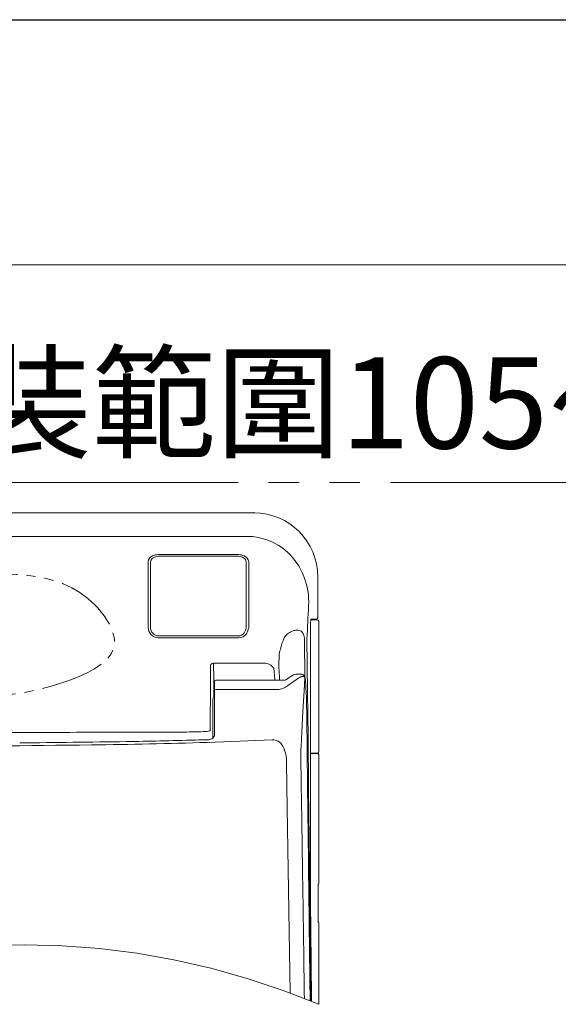
# Model space of a CAD drawing. Extents: x -410 to 0, y 0 to 288.
# Drawn here: x -74 to -57, y 250 to 282 of the extents above; entities that cross this region are included whole.
import ezdxf

# ---------------------------------------------------------------- set-up
doc = ezdxf.new("R2010")
doc.units = 0
for name, pattern in [('CENTER_DASH_DASH', [14, 9, -1, 1, -1, 1, -1]), ('DASH_CENTER', [14, 11, -1, 1, -1]), ('PHANTOM', [12, 7, -1, 1, -1, 1, -1])]:
    doc.linetypes.add(name, pattern=pattern)
doc.layers.get('0').update_dxf_attribs({"linetype": 'CONTINUOUS'})
for name, color, linetype in [('1', 7, 'CONTINUOUS'), ('4', 7, 'CONTINUOUS'), ('PIC02', 7, 'CONTINUOUS')]:
    doc.layers.add(name, color=color, linetype=linetype)

msp = doc.modelspace()

# ---------------------------------------------------------------- linework, layer by layer
at = {"linetype": 'Continuous', "lineweight": 5}
msp.add_line((-83.933, 273.94), (-46.787, 273.94), dxfattribs=at)
at = {"layer": '1', "color": 7, "linetype": 'Continuous'}
msp.add_line((-390, 282), (-5, 282), dxfattribs=at)
at = {"layer": '1', "color": 4, "linetype": 'Continuous', "lineweight": 5}
for p, q in [((-66.73, 265.782), (-101.135, 265.782)), ((-66.73, 265.782), (-101.135, 265.782)), ((-100.916, 265.007), (-66.953, 265.007)), ((-69.883, 264.408), (-67.233, 264.408)), ((-67.243, 264.352), (-69.873, 264.352)), ((-70.213, 262.002), (-70.213, 264.179)), ((-70.133, 264.172), (-70.133, 262.023)), ((-66.983, 262.023), (-66.983, 264.172)), ((-66.903, 264.179), (-66.903, 262.002)), ((-64.634, 263.675), (-64.634, 262.332)), ((-64.865, 262.267), (-64.652, 262.267)), ((-64.684, 262.283), (-64.863, 262.283)), ((-64.602, 262.217), (-64.602, 257.927)), ((-67.233, 261.672), (-69.883, 261.672)), ((-69.873, 261.732), (-67.243, 261.732)), ((-64.877, 253.586), (-64.877, 261.783)), ((-64.877, 253.586), (-64.877, 261.783)), ((-65.069, 261.6), (-65.054, 260.348)), ((-64.989, 261.638), (-64.97, 259.9)), ((-68.157, 260.769), (-68.165, 259.897)), ((-66.416, 260.839), (-68.057, 260.839)), ((-68.057, 260.839), (-68.05, 260.298)), ((-65.198, 260.478), (-65.314, 260.478)), ((-68.05, 260.298), (-68.045, 259.703)), ((-68.033, 259.638), (-68.033, 260.228)), ((-65.729, 260.278), (-67.983, 260.278)), ((-65.054, 260.348), (-65.08, 259.932)), ((-68.165, 259.897), (-68.173, 258.943)), ((-65.91, 259.976), (-67.983, 259.976)), ((-65.08, 259.932), (-65.12, 259.244)), ((-64.97, 259.9), (-64.954, 258.408)), ((-68.083, 259.663), (-68.083, 259.44)), ((-68.083, 259.44), (-68.083, 258.377)), ((-68.035, 259.693), (-68.053, 259.693)), ((-68.033, 259.638), (-68.033, 258.471)), ((-65.12, 259.244), (-65.158, 258.57)), ((-64.995, 259.088), (-64.969, 256.806)), ((-68.173, 258.625), (-68.173, 258.943)), ((-70.627, 258.568), (-69.289, 258.572)), ((-65.158, 258.57), (-65.183, 258.087)), ((-66.128, 258.317), (-68.269, 258.23)), ((-64.954, 258.408), (-64.935, 256.727)), ((-64.877, 257.877), (-64.635, 257.877)), ((-64.877, 257.868), (-64.649, 257.868)), ((-64.604, 253.594), (-64.604, 257.818)), ((-65.66, 257.564), (-65.637, 256.078)), ((-65.165, 256.201), (-65.188, 257.687)), ((-64.969, 256.806), (-64.94, 254.332)), ((-64.935, 256.727), (-64.907, 254.227)), ((-65.544, 249.991), (-65.637, 256.078)), ((-64.907, 254.227), (-64.892, 252.916)), ((-64.877, 253.586), (-64.874, 253.057)), ((-64.625, 253.498), (-64.625, 253.554)), ((-64.625, 252.6), (-64.625, 253.498)), ((-64.618, 252.498), (-64.618, 253.397)), ((-64.892, 252.916), (-64.872, 251.156)), ((-64.625, 252.334), (-64.625, 252.6)), ((-64.604, 249.618), (-64.604, 252.294)), ((-64.872, 251.156), (-64.855, 249.722)), ((-64.851, 251.065), (-64.836, 249.714))]:
    msp.add_line(p, q, dxfattribs=at)
for centre, radius, start, end in [((-66.736, 263.68), 2.102, 359.8797, 89.8323), ((-66.954, 263.05), 1.957, 47.3391, 89.9776), ((-69.982, 264.147), 0.233, 110.3108, 172.2266), ((-69.95, 264.147), 0.184, 120.8275, 172.2464), ((-69.873, 263.964), 0.444, 91.22, 115.3072), ((-69.835, 263.881), 0.473, 94.5402, 116.2668), ((-67.28, 263.881), 0.473, 63.7332, 85.4598), ((-67.242, 263.964), 0.444, 64.6928, 88.78), ((-67.165, 264.147), 0.184, 7.7582, 59.1725), ((-67.133, 264.147), 0.233, 7.7753, 69.6892), ((-67.183, 262.861), 2.252, 356.5873, 46.3263), ((-413.738, 279.5), 349.205, 357.06794, 357.24679), ((-64.683, 262.332), 0.0499, 269.847, 359.8511), ((-69.774, 262.055), 0.441, 186.9152, 217.9272), ((-69.875, 262.01), 0.258, 176.9592, 228.2416), ((-67.364, 262.06), 0.383, 324.2028, 354.5668), ((-68.123, 262.34), 1.266, 334.7666, 344.5079), ((-56.807, 261.836), 8.07, 177.515, 180.383), ((-62.692, 262.098), 2.179, 175.1507, 177.6842), ((-64.655, 262.214), 0.0532, 3.3533, 86.6338), ((-69.863, 262.028), 0.356, 223.2104, 266.8289), ((-69.861, 261.975), 0.244, 220.3372, 267.3209), ((-67.256, 261.982), 0.251, 273.1916, 324.249), ((-67.243, 262.011), 0.339, 271.7752, 321.6535), ((-65.002, 261.296), 0.824, 153.031, 162.3617), ((-65.423, 261.52), 0.347, 126.9183, 154.5613), ((-65.194, 261.228), 0.719, 112.8242, 127.5377), ((-65.297, 261.482), 0.445, 99.1599, 113.2948), ((-65.318, 261.685), 0.241, 64.1156, 101.8949), ((-65.322, 261.693), 0.236, 29.9755, 62.2623), ((-65.485, 261.614), 0.417, 358.0739, 28.2003), ((-69.507, 262.327), 3.79, 342.5617, 345.7191), ((-62.556, 260.469), 3.406, 161.5707, 164.2649), ((-177.451, 265.191), 111.625, 357.79608, 357.92338), ((-65.663, 261.131), 0.236, 165.047, 176.3275), ((-68.102, 260.77), 0.0544, 133.1811, 181.2017), ((-68.059, 260.714), 0.125, 88.9253, 130.2244), ((-66.409, 260.397), 0.443, 64.354, 90.8914), ((-66.336, 260.536), 0.285, 27.4771, 65.4658), ((-147.292, 264.091), 81.446, 357.6183, 357.75331), ((-65.397, 260.709), 0.519, 180.3367, 184.6034), ((-66.398, 260.554), 0.335, 355.2678, 19.9619), ((-70.457, 260.016), 4.422, 3.3943, 6.6272), ((-70.512, 260.149), 4.626, 2.4036, 6.4387), ((-61.113, 253.582), 8.114, 122.4203, 124.2592), ((-65.308, 260.193), 0.285, 91.2431, 123.0586), ((-64.554, 259.148), 1.392, 117.347, 126.2644), ((-65.193, 260.335), 0.143, 51.6269, 91.9377), ((-65.109, 260.208), 0.196, 99.5903, 115.3437), ((-65.126, 260.313), 0.0895, 58.3405, 100.334), ((-65.206, 260.331), 0.155, 14.2322, 48.512), ((-65.115, 260.339), 0.0618, 7.8877, 54.5105), ((-65.463, 260.267), 0.419, 8.6687, 14.1786), ((-67.983, 260.228), 0.05, 90, 180), ((-65.116, 260.37), 0.774, 182.0315, 186.8799), ((-66.674, 261.671), 1.891, 299.7287, 304.866), ((-65.736, 260.413), 0.136, 273.0729, 293.7662), ((-59.943, 252.342), 9.613, 124.427, 126.0006), ((-65.938, 260.17), 0.902, 6.4237, 11.3429), ((-66.731, 260.084), 1.701, 5.2784, 8.3098), ((-67.695, 259.971), 2.67, 3.6977, 6.4471), ((-67.236, 260.023), 2.209, 3.1368, 5.6631), ((-77.627, 259.307), 12.624, 2.348, 3.7978), ((-67.982, 259.925), 0.0515, 90.0389, 166.3972), ((-65.922, 260.333), 0.357, 271.9161, 301.3511), ((-86.922, 258.945), 21.927, 1.4094, 2.299), ((-68.053, 259.663), 0.03, 90.9344, 180), ((-95.519, 258.741), 30.526, 0.6509, 1.395), ((-83.292, 4798.418), 4539.868, 270.046831, 270.116425), ((-82.381, 4406.586), 4148.035, 270.114841, 270.162361), ((-69.447, 322.987), 64.416, 270.14037, 270.64728), ((-69.136, 277.587), 19.015, 271.2548, 272.235), ((-68.828, 270.399), 11.821, 272.1056, 272.7089), ((-68.289, 258.864), 0.274, 274.1132, 291.914), ((-68.195, 258.631), 0.0221, 289.7598, 345.1847), ((-68.196, 258.505), 0.172, 283.3438, 335.1535), ((-68.118, 258.468), 0.0859, 336.0251, 1.8433), ((-83.952, 1216.747), 958.671, 270.335367, 270.710066), ((-83.381, 1143.99), 885.82, 270.578843, 270.805447), ((-74.373, 456.587), 198.451, 270.66435, 271.7625), ((-73.409, 413.393), 155.155, 270.91602, 271.32389), ((-74.984, 478.178), 219.959, 271.34395, 271.64805), ((-67.509, 216.216), 42.109, 90.9726, 91.5631), ((-69.86, 264.261), 6.163, 285.3974, 286.0498), ((-66.106, 257.973), 0.345, 61.2084, 93.6388), ((-66.164, 257.903), 0.434, 27.9994, 58.982), ((-66.824, 257.59), 1.165, 358.7087, 26.322), ((-58.316, 257.805), 6.873, 177.6447, 180.9848), ((-64.653, 257.818), 0.0492, 358.9613, 85.8641), ((-64.656, 257.926), 0.0536, 293.0443, 0.7282), ((-6244.572, 163.984), 6180.094, 0.8324025, 0.8549729), ((7346.85, 341.222), 7412.299, 180.6716656, 180.6893542), ((-4990.812, 182.328), 4926.2, 0.802289, 0.830918), ((-64.656, 253.597), 0.0527, 306.734, 357.2262), ((-64.652, 253.416), 0.0331, 4.273, 36.2238), ((-64.843, 253.399), 0.225, 359.5621, 4.8648), ((6984.163, 331.871), 7049.477, 180.6405883, 180.6567776), ((-64.653, 252.294), 0.0495, 0.296, 64.5215), ((-64.655, 252.48), 0.0361, 325.1414, 355.9137), ((-64.86, 252.497), 0.242, 355.5398, 0.2269), ((7323.949, 341.624), 7389.405, 180.6946017, 180.7125105), ((-5278.52, 178.236), 5213.938, 0.786553, 0.802989)]:
    msp.add_arc(centre, radius, start, end, dxfattribs=at)
at = {"layer": '1', "color": 2, "linetype": 'DASH_CENTER', "lineweight": 5}
msp.add_arc((-74.283, 226.617), 24.955, 67.1773, 112.748, dxfattribs=at)
at = {"layer": '1', "color": 4, "lineweight": 5}
msp.add_point((-66.73, 265.782), dxfattribs=at)
at = {"layer": '4', "color": 2, "linetype": 'CENTER_DASH_DASH', "lineweight": 5}
msp.add_line((-118.248, 266.782), (-43.248, 266.782), dxfattribs=at)
at = {"layer": 'PIC02', "color": 3, "linetype": 'PHANTOM', "lineweight": 5, "ltscale": 0.3}
msp.add_spline([(-108.939, 262.382), (-102.985, 262.921), (-99.288, 263.321), (-93.865, 263.66), (-88.719, 263.752), (-82.926, 263.814), (-76.861, 263.675), (-71.947, 262.74), (-71.321, 261.445), (-72.888, 260.241), (-79.229, 260.119), (-82.68, 260.55), (-85.295, 260.866)], degree=3, dxfattribs=at)

# ---------------------------------------------------------------- texts
at = {"layer": '1', "color": 2, "lineweight": 5, "insert": (-81.636, 267.899), "char_height": 3, "width": 40.0335, "attachment_point": 7, "line_spacing_factor": 0.84}
msp.add_mtext('{\\fMicrosoft JhengHei|b0|i0|c136|p34;(安裝範圍105～125)}', dxfattribs=at)

doc.saveas('drawing.dxf')
